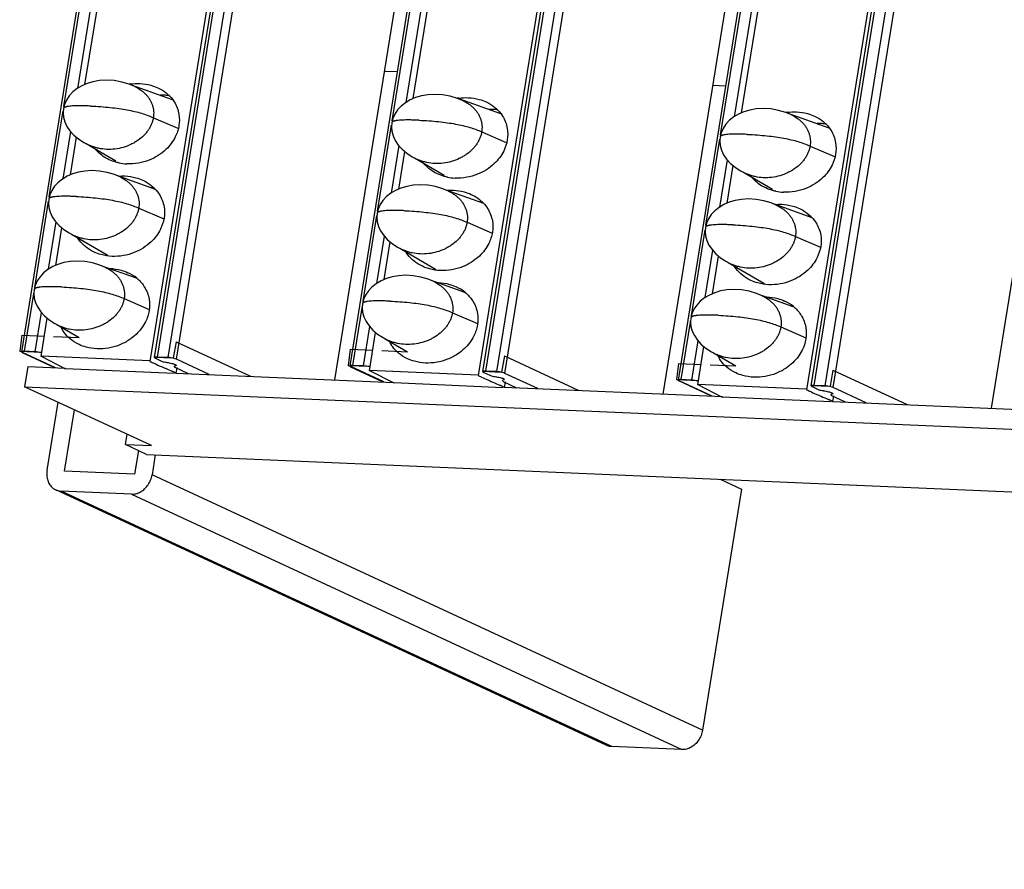
# Model space of a CAD drawing. Units: millimetres. Extents: x 6372 to 9836, y -168 to 2281.
# Drawn here: x 8868 to 8916, y 1057 to 1098 of the extents above; entities that cross this region are included whole.
import ezdxf

# ---------------------------------------------------------------- set-up
doc = ezdxf.new("R2010")
doc.units = ezdxf.units.MM
doc.header["$LTSCALE"] = 30.734
doc.layers.get('0').update_dxf_attribs({"linetype": 'CONTINUOUS'})

msp = doc.modelspace()

# ---------------------------------------------------------------- linework, layer by layer
at = {"color": 7, "linetype": 'Continuous'}
for p, q in [((8961.647, 1659.836), (8868.448, 1082.228)), ((8874.872, 1081.951), (8968.071, 1659.559)), ((8977.495, 1659.152), (8884.296, 1081.544)), ((8890.72, 1081.267), (8983.918, 1658.875)), ((8993.343, 1658.468), (8900.144, 1080.86)), ((8906.568, 1080.582), (8999.766, 1658.19)), ((8883.567, 1080.872), (8976.383, 1656.11)), ((8899.415, 1080.187), (8992.231, 1655.425)), ((8915.263, 1079.503), (9008.079, 1654.741)), ((8921.241, 1370.53), (8874.648, 1081.766)), ((8937.088, 1369.845), (8890.496, 1081.082)), ((8952.936, 1369.161), (8906.344, 1080.398)), ((8871.515, 1095.139), (8872.63, 1102.052)), ((8887.363, 1094.455), (8888.478, 1101.367)), ((8903.211, 1093.771), (8904.326, 1100.683)), ((8885.972, 1095.782), (8886.589, 1095.755)), ((8875.746, 1094.395), (8873.754, 1095.103)), ((8901.82, 1095.097), (8902.437, 1095.07)), ((8891.594, 1093.711), (8889.601, 1094.419)), ((8907.441, 1093.026), (8905.449, 1093.735)), ((8870.81, 1090.771), (8871.103, 1092.587)), ((8871.463, 1092.333), (8871.718, 1092.201)), ((8871.567, 1092.279), (8873, 1091.445)), ((8886.658, 1090.086), (8886.951, 1091.902)), ((8887.311, 1091.649), (8887.566, 1091.517)), ((8887.415, 1091.595), (8888.847, 1090.76)), ((8902.506, 1089.402), (8902.799, 1091.218)), ((8874.915, 1090.072), (8873.049, 1090.735)), ((8903.159, 1090.965), (8903.414, 1090.833)), ((8903.263, 1090.911), (8904.695, 1090.076)), ((8890.763, 1089.387), (8888.897, 1090.051)), ((8906.61, 1088.703), (8904.745, 1089.366)), ((8870.105, 1086.402), (8870.398, 1088.218)), ((8870.758, 1087.965), (8871.013, 1087.833)), ((8870.862, 1087.911), (8872.58, 1086.91)), ((8885.953, 1085.718), (8886.246, 1087.534)), ((8886.606, 1087.281), (8886.861, 1087.148)), ((8886.71, 1087.227), (8888.428, 1086.225)), ((8901.801, 1085.034), (8902.094, 1086.849)), ((8902.454, 1086.596), (8902.709, 1086.464)), ((8902.558, 1086.542), (8904.276, 1085.541)), ((8874.009, 1085.775), (8872.344, 1086.367)), ((8889.856, 1085.09), (8888.192, 1085.682)), ((8905.704, 1084.406), (8904.04, 1084.998)), ((8869.394, 1081.993), (8869.693, 1083.85)), ((8870.053, 1083.597), (8870.308, 1083.464)), ((8870.157, 1083.543), (8871.231, 1082.917)), ((8885.242, 1081.309), (8885.541, 1083.165)), ((8868.471, 1083.036), (8868.364, 1082.255)), ((8868.471, 1083.036), (8869.554, 1082.989)), ((8869.998, 1082.97), (8871.231, 1082.917)), ((8875.909, 1082.715), (8875.779, 1081.935)), ((8875.909, 1082.715), (8879.5, 1081.047)), ((8885.901, 1082.912), (8886.156, 1082.78)), ((8886.005, 1082.858), (8887.079, 1082.232)), ((8868.444, 1082.218), (8868.364, 1082.255)), ((8868.364, 1082.255), (8869.403, 1082.21)), ((8868.448, 1082.228), (8868.491, 1082.192)), ((8868.491, 1082.192), (8870.018, 1081.482)), ((8870.091, 1081.454), (8868.493, 1082.196)), ((8869.098, 1082.23), (8868.591, 1082.252)), ((8884.319, 1082.351), (8884.212, 1081.571)), ((8884.319, 1082.351), (8885.402, 1082.305)), ((8885.846, 1082.285), (8887.079, 1082.232)), ((8901.09, 1080.624), (8901.389, 1082.481)), ((8901.749, 1082.228), (8902.004, 1082.096)), ((8901.853, 1082.174), (8902.927, 1081.548)), ((8869.397, 1082.014), (8870.581, 1081.405)), ((8874.651, 1081.787), (8869.397, 1082.014)), ((8874.872, 1081.951), (8874.915, 1081.914)), ((8874.873, 1081.974), (8875.779, 1081.935)), ((8874.915, 1081.914), (8875.205, 1081.78)), ((8875.522, 1081.952), (8875.015, 1081.974)), ((8877.517, 1081.133), (8875.929, 1081.87)), ((8891.757, 1082.03), (8891.627, 1081.251)), ((8891.757, 1082.03), (8895.348, 1080.363)), ((8900.167, 1081.667), (8900.06, 1080.887)), ((8900.167, 1081.667), (8901.25, 1081.62)), ((8868.76, 1081.511), (8868.603, 1080.54)), ((8868.76, 1081.511), (8870.583, 1081.432)), ((8875.838, 1081.178), (8870.581, 1081.405)), ((8875.851, 1081.479), (8876.503, 1081.177)), ((8875.923, 1081.566), (8875.857, 1081.537)), ((8875.953, 1081.463), (8875.906, 1081.175)), ((8875.907, 1081.202), (8886.43, 1080.748)), ((8884.292, 1081.534), (8884.212, 1081.571)), ((8884.212, 1081.571), (8885.251, 1081.526)), ((8884.296, 1081.544), (8884.339, 1081.507)), ((8884.339, 1081.507), (8885.866, 1080.798)), ((8885.939, 1080.769), (8884.341, 1081.511)), ((8884.946, 1081.545), (8884.439, 1081.567)), ((8885.245, 1081.329), (8886.429, 1080.721)), ((8890.499, 1081.102), (8885.245, 1081.329)), ((8890.72, 1081.267), (8890.763, 1081.23)), ((8890.721, 1081.29), (8891.627, 1081.251)), ((8890.763, 1081.23), (8891.053, 1081.095)), ((8891.37, 1081.268), (8890.863, 1081.29)), ((8893.365, 1080.449), (8891.777, 1081.186)), ((8901.694, 1081.601), (8902.927, 1081.548)), ((8907.604, 1081.346), (8907.475, 1080.566)), ((8907.604, 1081.346), (8911.196, 1079.679)), ((8891.686, 1080.494), (8886.429, 1080.721)), ((8891.699, 1080.795), (8892.351, 1080.492)), ((8891.771, 1080.881), (8891.705, 1080.853)), ((8891.801, 1080.779), (8891.754, 1080.491)), ((8900.14, 1080.85), (8900.06, 1080.887)), ((8900.06, 1080.887), (8901.099, 1080.842)), ((8900.144, 1080.86), (8900.187, 1080.823)), ((8900.187, 1080.823), (8901.714, 1080.114)), ((8901.787, 1080.085), (8900.189, 1080.827)), ((8900.794, 1080.861), (8900.287, 1080.883)), ((8874.734, 1077.694), (8868.603, 1080.54)), ((8868.603, 1080.54), (9368.975, 1058.932)), ((8891.755, 1080.518), (8902.278, 1080.064)), ((8901.093, 1080.645), (8902.277, 1080.036)), ((8906.347, 1080.418), (8901.093, 1080.645)), ((8906.568, 1080.582), (8906.611, 1080.545)), ((8906.569, 1080.605), (8907.475, 1080.566)), ((8906.611, 1080.545), (8906.9, 1080.411)), ((8907.218, 1080.584), (8906.711, 1080.606)), ((8909.213, 1079.764), (8907.625, 1080.502)), ((8869.683, 1076.504), (8870.214, 1079.793)), ((8907.534, 1079.809), (8902.277, 1080.036)), ((8907.547, 1080.111), (8908.199, 1079.808)), ((8907.618, 1080.197), (8907.553, 1080.169)), ((8907.649, 1080.094), (8907.602, 1079.806)), ((8907.603, 1079.834), (8918.126, 1079.379)), ((8870.528, 1076.467), (8871.005, 1079.425)), ((8873.467, 1077.748), (8873.547, 1078.245)), ((8874.488, 1077.274), (8873.467, 1077.748)), ((8873.467, 1077.748), (8874.734, 1077.694)), ((8874.093, 1077.458), (8873.909, 1076.321)), ((8874.488, 1077.274), (9377.396, 1055.556)), ((8874.911, 1077.256), (8874.754, 1076.285)), ((8873.909, 1076.321), (8870.528, 1076.467)), ((8902.17, 1076.079), (8903.203, 1075.599)), ((8896.676, 1063.225), (8870.107, 1075.56)), ((8873.753, 1075.351), (8870.372, 1075.497)), ((8903.203, 1075.599), (8901.324, 1063.949)), ((8900.322, 1063.015), (8896.941, 1063.161))]:
    msp.add_line(p, q, dxfattribs=at)
at = {"color": 9, "linetype": 'Continuous'}
for p, q in [((8875.015, 1081.974), (8968.213, 1659.582)), ((8968.721, 1659.56), (8875.522, 1081.952)), ((8875.929, 1081.87), (8969.127, 1659.478)), ((8890.863, 1081.29), (8984.061, 1658.898)), ((8984.569, 1658.876), (8891.37, 1081.268)), ((8891.777, 1081.186), (8984.975, 1658.794)), ((8906.711, 1080.606), (8999.909, 1658.214)), ((9000.416, 1658.192), (8907.218, 1080.584)), ((8907.625, 1080.502), (9000.823, 1658.11)), ((8870.498, 1094.072), (8871.992, 1103.326)), ((8886.346, 1093.387), (8887.84, 1102.642)), ((8872.342, 1102.334), (8871.15, 1094.947)), ((8888.19, 1101.649), (8886.998, 1094.262)), ((8902.194, 1092.703), (8903.687, 1101.957)), ((8904.038, 1100.965), (8902.846, 1093.578)), ((8869.794, 1089.703), (8870.464, 1093.861)), ((8874.815, 1093.533), (8875.998, 1093.023)), ((8885.642, 1089.019), (8886.312, 1093.177)), ((8870.815, 1092.869), (8870.445, 1090.578)), ((8890.663, 1092.848), (8891.846, 1092.339)), ((8886.663, 1092.184), (8886.293, 1089.894)), ((8901.489, 1088.335), (8902.16, 1092.492)), ((8906.511, 1092.164), (8907.694, 1091.654)), ((8902.511, 1091.5), (8902.141, 1089.209)), ((8869.089, 1085.335), (8869.76, 1089.493)), ((8874.11, 1089.164), (8875.316, 1088.645)), ((8884.937, 1084.651), (8885.608, 1088.808)), ((8870.11, 1088.5), (8869.741, 1086.21)), ((8889.958, 1088.48), (8891.163, 1087.961)), ((8885.958, 1087.816), (8885.588, 1085.525)), ((8900.785, 1083.966), (8901.455, 1088.124)), ((8905.806, 1087.796), (8907.011, 1087.276)), ((8901.806, 1087.132), (8901.436, 1084.841)), ((8868.591, 1082.252), (8869.055, 1085.124)), ((8873.405, 1084.796), (8874.615, 1084.275)), ((8869.405, 1084.132), (8869.098, 1082.23)), ((8884.439, 1081.567), (8884.903, 1084.44)), ((8889.253, 1084.111), (8890.463, 1083.59)), ((8900.287, 1080.883), (8900.751, 1083.755)), ((8885.253, 1083.448), (8884.946, 1081.545)), ((8905.101, 1083.427), (8906.311, 1082.906)), ((8901.101, 1082.763), (8900.794, 1080.861)), ((8901.324, 1063.949), (8874.754, 1076.285)), ((8896.941, 1063.161), (8870.372, 1075.497)), ((8873.753, 1075.351), (8900.322, 1063.015))]:
    msp.add_line(p, q, dxfattribs=at)
at = {"color": 7, "linetype": 'Continuous'}
for points in [[(8873.916, 1095.037), (8873.641, 1095.15), (8873.29, 1095.255), (8872.918, 1095.322), (8872.55, 1095.344), (8872.21, 1095.324), (8871.902, 1095.27), (8871.623, 1095.186), (8871.366, 1095.075), (8871.133, 1094.936), (8870.928, 1094.773), (8870.755, 1094.589), (8870.618, 1094.386), (8870.524, 1094.173), (8870.473, 1093.971)], [(8889.764, 1094.352), (8889.489, 1094.465), (8889.138, 1094.571), (8888.766, 1094.638), (8888.398, 1094.66), (8888.058, 1094.64), (8887.75, 1094.586), (8887.471, 1094.502), (8887.214, 1094.39), (8886.981, 1094.252), (8886.776, 1094.089), (8886.603, 1093.904), (8886.466, 1093.701), (8886.372, 1093.488), (8886.321, 1093.286)], [(8870.473, 1093.971), (8870.458, 1093.776), (8870.477, 1093.558), (8870.539, 1093.335), (8870.642, 1093.114), (8870.789, 1092.898), (8870.976, 1092.693), (8871.202, 1092.504), (8871.463, 1092.333)], [(8905.612, 1093.668), (8905.337, 1093.781), (8904.986, 1093.886), (8904.614, 1093.954), (8904.246, 1093.976), (8903.906, 1093.955), (8903.598, 1093.901), (8903.319, 1093.817), (8903.062, 1093.706), (8902.829, 1093.568), (8902.624, 1093.405), (8902.451, 1093.22), (8902.314, 1093.017), (8902.22, 1092.804), (8902.169, 1092.602)], [(8886.321, 1093.286), (8886.306, 1093.091), (8886.325, 1092.874), (8886.387, 1092.651), (8886.49, 1092.429), (8886.637, 1092.213), (8886.824, 1092.008), (8887.05, 1091.819), (8887.311, 1091.649)], [(8902.169, 1092.602), (8902.153, 1092.407), (8902.173, 1092.189), (8902.234, 1091.967), (8902.338, 1091.745), (8902.484, 1091.529), (8902.672, 1091.324), (8902.898, 1091.135), (8903.159, 1090.965)], [(8873.211, 1090.668), (8872.936, 1090.781), (8872.585, 1090.887), (8872.213, 1090.954), (8871.846, 1090.976), (8871.505, 1090.956), (8871.198, 1090.901), (8870.918, 1090.818), (8870.661, 1090.706), (8870.428, 1090.568), (8870.223, 1090.405), (8870.05, 1090.22), (8869.914, 1090.017), (8869.819, 1089.804), (8869.768, 1089.602)], [(8889.059, 1089.984), (8888.784, 1090.097), (8888.433, 1090.202), (8888.061, 1090.27), (8887.693, 1090.292), (8887.353, 1090.271), (8887.046, 1090.217), (8886.766, 1090.133), (8886.509, 1090.022), (8886.276, 1089.884), (8886.071, 1089.72), (8885.898, 1089.536), (8885.762, 1089.333), (8885.667, 1089.12), (8885.616, 1088.918)], [(8869.768, 1089.602), (8869.753, 1089.407), (8869.773, 1089.189), (8869.834, 1088.967), (8869.938, 1088.745), (8870.084, 1088.529), (8870.271, 1088.324), (8870.498, 1088.135), (8870.758, 1087.965)], [(8904.907, 1089.299), (8904.632, 1089.413), (8904.281, 1089.518), (8903.909, 1089.585), (8903.541, 1089.607), (8903.201, 1089.587), (8902.893, 1089.533), (8902.614, 1089.449), (8902.357, 1089.337), (8902.124, 1089.199), (8901.919, 1089.036), (8901.746, 1088.851), (8901.609, 1088.649), (8901.515, 1088.436), (8901.464, 1088.233)], [(8885.616, 1088.918), (8885.601, 1088.723), (8885.621, 1088.505), (8885.682, 1088.282), (8885.785, 1088.061), (8885.932, 1087.845), (8886.119, 1087.64), (8886.346, 1087.451), (8886.606, 1087.281)], [(8901.464, 1088.233), (8901.449, 1088.038), (8901.468, 1087.821), (8901.53, 1087.598), (8901.633, 1087.376), (8901.78, 1087.16), (8901.967, 1086.956), (8902.193, 1086.766), (8902.454, 1086.596)], [(8872.506, 1086.3), (8872.231, 1086.413), (8871.88, 1086.518), (8871.508, 1086.585), (8871.141, 1086.607), (8870.8, 1086.587), (8870.493, 1086.533), (8870.213, 1086.449), (8869.956, 1086.338), (8869.723, 1086.199), (8869.518, 1086.036), (8869.345, 1085.852), (8869.209, 1085.649), (8869.114, 1085.436), (8869.063, 1085.234)], [(8888.354, 1085.615), (8888.079, 1085.728), (8887.728, 1085.834), (8887.356, 1085.901), (8886.989, 1085.923), (8886.648, 1085.903), (8886.341, 1085.849), (8886.061, 1085.765), (8885.804, 1085.653), (8885.571, 1085.515), (8885.366, 1085.352), (8885.193, 1085.167), (8885.057, 1084.964), (8884.962, 1084.751), (8884.911, 1084.549)], [(8869.063, 1085.234), (8869.048, 1085.039), (8869.068, 1084.821), (8869.129, 1084.598), (8869.233, 1084.377), (8869.379, 1084.161), (8869.566, 1083.956), (8869.793, 1083.767), (8870.053, 1083.597)], [(8904.202, 1084.931), (8903.927, 1085.044), (8903.576, 1085.15), (8903.204, 1085.217), (8902.837, 1085.239), (8902.496, 1085.219), (8902.189, 1085.164), (8901.909, 1085.08), (8901.652, 1084.969), (8901.419, 1084.831), (8901.214, 1084.668), (8901.041, 1084.483), (8900.905, 1084.28), (8900.81, 1084.067), (8900.759, 1083.865)], [(8884.911, 1084.549), (8884.896, 1084.354), (8884.916, 1084.137), (8884.977, 1083.914), (8885.081, 1083.692), (8885.227, 1083.476), (8885.414, 1083.272), (8885.641, 1083.082), (8885.901, 1082.912)], [(8900.759, 1083.865), (8900.744, 1083.67), (8900.764, 1083.452), (8900.825, 1083.23), (8900.929, 1083.008), (8901.075, 1082.792), (8901.262, 1082.587), (8901.489, 1082.398), (8901.749, 1082.228)]]:
    msp.add_lwpolyline(points, dxfattribs=at)
for centre, radius, start, end in [((8874.088, 1092.46), 2.727, 97.7871, 99.3073), ((8889.936, 1091.776), 2.727, 97.7871, 99.3073), ((8905.784, 1091.091), 2.727, 97.7871, 99.3073), ((8873.645, 1093.667), 2.369, 258.1355, 267.4823), ((8889.493, 1092.983), 2.369, 258.1355, 267.4823), ((8874.57, 1087.795), 2.355, 82.7566, 86.4833), ((8905.341, 1092.298), 2.369, 258.1355, 267.4823), ((8890.418, 1087.111), 2.355, 82.7566, 86.4833), ((8906.266, 1086.427), 2.355, 82.7566, 86.4833), ((8872.554, 1088.597), 1.642, 211.5471, 212.3004), ((8873.901, 1088.123), 1.796, 222.571, 223.53), ((8888.402, 1087.913), 1.642, 211.5471, 212.3004), ((8872.788, 1084.301), 1.921, 50.3742, 65.3354), ((8889.749, 1087.439), 1.796, 222.571, 223.53), ((8904.25, 1087.229), 1.642, 211.5471, 212.3004), ((8905.597, 1086.755), 1.796, 222.571, 223.53), ((8888.636, 1083.617), 1.921, 50.3742, 65.3354), ((8904.484, 1082.932), 1.921, 50.3742, 65.3354), ((8871.829, 1084.129), 1.636, 205.6343, 212.3045), ((8887.677, 1083.445), 1.636, 205.6343, 212.3045), ((8878.557, 1089.794), 8.929, 244.0373, 244.859), ((8879.202, 1091.163), 10.442, 244.8476, 245.1444), ((8903.525, 1082.76), 1.636, 205.6343, 212.3045), ((8870.979, 1070.986), 11.338, 65.0826, 65.3563), ((8871.352, 1071.79), 10.452, 64.9181, 65.0808), ((8871.961, 1073.085), 9.02, 64.0402, 64.9342), ((8894.405, 1089.11), 8.929, 244.0373, 244.859), ((8895.05, 1090.479), 10.442, 244.8476, 245.1444), ((8886.827, 1070.302), 11.338, 65.0826, 65.3563), ((8887.2, 1071.106), 10.452, 64.9181, 65.0808), ((8887.809, 1072.401), 9.02, 64.0402, 64.9342), ((8910.253, 1088.426), 8.929, 244.0373, 244.859), ((8910.898, 1089.795), 10.442, 244.8476, 245.1444), ((8902.675, 1069.617), 11.338, 65.0826, 65.3563), ((8903.048, 1070.421), 10.452, 64.9181, 65.0808), ((8903.657, 1071.717), 9.02, 64.0402, 64.9342)]:
    msp.add_arc(centre, radius, start, end, dxfattribs=at)
at = {"color": 9, "linetype": 'Continuous'}
for centre in [(8870.525, 1093.962), (8886.373, 1093.278), (8902.221, 1092.593), (8869.82, 1089.594), (8885.668, 1088.909), (8901.516, 1088.225), (8869.115, 1085.225), (8884.963, 1084.541), (8900.811, 1083.856)]:
    msp.add_arc(centre, 0.0526, 163.4726, 170.713, dxfattribs=at)
at = {"color": 7, "linetype": 'Continuous'}
for points, start_tangent, end_tangent in [([(8873.719, 1095.162), (8874.167, 1095.183), (8874.697, 1095.099), (8875.031, 1094.978)], (0.990785, 0.135443), (0.908271, -0.418383)), ([(8873.916, 1095.037), (8874.164, 1094.898), (8874.306, 1094.793), (8874.433, 1094.676), (8874.544, 1094.551), (8874.637, 1094.417), (8874.712, 1094.277), (8874.769, 1094.132), (8874.808, 1093.984), (8874.828, 1093.834), (8874.83, 1093.684), (8874.815, 1093.533)], (0.906888, -0.421371), (-0.159292, -0.987231)), ([(8875.031, 1094.978), (8875.165, 1094.91), (8875.8, 1094.331), (8875.821, 1094.298)], (0.908271, -0.418383), (0.534358, -0.845258)), ([(8875.587, 1094.597), (8875.394, 1094.614), (8875.16, 1094.613)], (-0.992029, 0.12601), (-0.998595, -0.052988)), ([(8889.567, 1094.477), (8890.015, 1094.499), (8890.545, 1094.415), (8890.879, 1094.293)], (0.990785, 0.135443), (0.908271, -0.418383)), ([(8875.821, 1094.298), (8875.967, 1094.008), (8876.051, 1093.694), (8876.052, 1093.147)], (0.534358, -0.845258), (-0.159292, -0.987231)), ([(8889.764, 1094.352), (8890.012, 1094.213), (8890.154, 1094.108), (8890.281, 1093.992), (8890.392, 1093.866), (8890.485, 1093.732), (8890.56, 1093.592), (8890.617, 1093.447), (8890.656, 1093.3), (8890.676, 1093.15), (8890.678, 1092.999), (8890.663, 1092.848)], (0.906888, -0.421371), (-0.159292, -0.987231)), ([(8890.879, 1094.293), (8891.013, 1094.226), (8891.648, 1093.646), (8891.669, 1093.613)], (0.908271, -0.418383), (0.534358, -0.845258)), ([(8874.815, 1093.533), (8874.782, 1093.383), (8874.731, 1093.234), (8874.663, 1093.088), (8874.578, 1092.946), (8874.475, 1092.808), (8874.356, 1092.676), (8874.072, 1092.438), (8873.91, 1092.334), (8873.736, 1092.242), (8873.36, 1092.1), (8872.961, 1092.019), (8872.556, 1092.004), (8872.161, 1092.054), (8871.973, 1092.103), (8871.794, 1092.168), (8871.718, 1092.201)], (-0.159292, -0.987231), (-0.907005, 0.42112)), ([(8891.435, 1093.913), (8891.242, 1093.93), (8891.008, 1093.928)], (-0.992029, 0.12601), (-0.998595, -0.052988)), ([(8891.669, 1093.613), (8891.815, 1093.323), (8891.899, 1093.01), (8891.9, 1092.462)], (0.534358, -0.845258), (-0.159292, -0.987231)), ([(8905.415, 1093.793), (8905.863, 1093.814), (8906.393, 1093.73), (8906.727, 1093.609)], (0.990785, 0.135443), (0.908271, -0.418383)), ([(8905.612, 1093.668), (8905.86, 1093.529), (8906.002, 1093.424), (8906.129, 1093.308), (8906.24, 1093.182), (8906.333, 1093.048), (8906.408, 1092.908), (8906.465, 1092.763), (8906.504, 1092.615), (8906.524, 1092.466), (8906.526, 1092.315), (8906.511, 1092.164)], (0.906888, -0.421371), (-0.159292, -0.987231)), ([(8906.727, 1093.609), (8906.86, 1093.541), (8907.496, 1092.962), (8907.517, 1092.929)], (0.908271, -0.418383), (0.534358, -0.845258)), ([(8876.052, 1093.147), (8875.876, 1092.607), (8875.424, 1092.001), (8874.612, 1091.484), (8874.091, 1091.338), (8873.541, 1091.3)], (-0.159292, -0.987231), (-0.999055, 0.043458)), ([(8907.283, 1093.229), (8907.089, 1093.245), (8906.856, 1093.244)], (-0.992029, 0.12601), (-0.998595, -0.052988)), ([(8890.663, 1092.848), (8890.63, 1092.698), (8890.579, 1092.55), (8890.511, 1092.404), (8890.426, 1092.262), (8890.323, 1092.124), (8890.204, 1091.992), (8889.92, 1091.753), (8889.758, 1091.65), (8889.584, 1091.558), (8889.208, 1091.416), (8888.809, 1091.335), (8888.404, 1091.319), (8888.009, 1091.37), (8887.821, 1091.419), (8887.642, 1091.484), (8887.566, 1091.517)], (-0.159292, -0.987231), (-0.907005, 0.42112)), ([(8907.517, 1092.929), (8907.663, 1092.639), (8907.747, 1092.325), (8907.747, 1091.778)], (0.534358, -0.845258), (-0.159292, -0.987231)), ([(8891.9, 1092.462), (8891.724, 1091.923), (8891.272, 1091.316), (8890.46, 1090.8), (8889.938, 1090.653), (8889.389, 1090.616)], (-0.159292, -0.987231), (-0.999055, 0.043458)), ([(8906.511, 1092.164), (8906.478, 1092.014), (8906.427, 1091.865), (8906.359, 1091.72), (8906.274, 1091.577), (8906.171, 1091.439), (8906.052, 1091.308), (8905.768, 1091.069), (8905.606, 1090.965), (8905.431, 1090.874), (8905.056, 1090.732), (8904.657, 1090.651), (8904.252, 1090.635), (8903.857, 1090.685), (8903.669, 1090.735), (8903.49, 1090.799), (8903.414, 1090.833)], (-0.159292, -0.987231), (-0.907005, 0.42112)), ([(8872.677, 1091.505), (8872.544, 1091.573), (8872.013, 1092.012)], (-0.908271, 0.418383), (-0.637702, 0.770283)), ([(8907.747, 1091.778), (8907.572, 1091.238), (8907.12, 1090.632), (8906.308, 1090.115), (8905.786, 1089.969), (8905.237, 1089.931)], (-0.159292, -0.987231), (-0.999055, 0.043458)), ([(8873.158, 1091.348), (8873.011, 1091.384), (8872.677, 1091.505)], (-0.97871, 0.205246), (-0.908271, 0.418383)), ([(8888.525, 1090.821), (8888.391, 1090.889), (8887.861, 1091.327)], (-0.908271, 0.418383), (-0.637702, 0.770283)), ([(8873.126, 1090.71), (8873.447, 1090.718), (8873.977, 1090.634), (8874.311, 1090.512)], (0.996184, 0.08728), (0.908271, -0.418383)), ([(8873.211, 1090.668), (8873.459, 1090.529), (8873.602, 1090.424), (8873.729, 1090.308), (8873.839, 1090.182), (8873.932, 1090.048), (8874.007, 1089.908), (8874.064, 1089.763), (8874.103, 1089.616), (8874.123, 1089.466), (8874.125, 1089.315), (8874.11, 1089.164)], (0.906888, -0.421371), (-0.159292, -0.987231)), ([(8889.006, 1090.664), (8888.859, 1090.7), (8888.525, 1090.821)], (-0.97871, 0.205246), (-0.908271, 0.418383)), ([(8874.311, 1090.512), (8874.444, 1090.445), (8875.08, 1089.865), (8875.101, 1089.832)], (0.908271, -0.418383), (0.534358, -0.845258)), ([(8904.373, 1090.137), (8904.239, 1090.204), (8903.709, 1090.643)], (-0.908271, 0.418383), (-0.637702, 0.770283)), ([(8875.101, 1089.832), (8875.246, 1089.542), (8875.331, 1089.229), (8875.331, 1088.681)], (0.534358, -0.845258), (-0.159292, -0.987231)), ([(8888.974, 1090.026), (8889.295, 1090.033), (8889.825, 1089.949), (8890.159, 1089.828)], (0.996184, 0.08728), (0.908271, -0.418383)), ([(8889.059, 1089.984), (8889.307, 1089.845), (8889.45, 1089.74), (8889.577, 1089.624), (8889.687, 1089.498), (8889.78, 1089.364), (8889.855, 1089.224), (8889.912, 1089.079), (8889.951, 1088.931), (8889.971, 1088.782), (8889.973, 1088.631), (8889.958, 1088.48)], (0.906888, -0.421371), (-0.159292, -0.987231)), ([(8890.159, 1089.828), (8890.292, 1089.76), (8890.927, 1089.181), (8890.949, 1089.148)], (0.908271, -0.418383), (0.534358, -0.845258)), ([(8904.854, 1089.98), (8904.707, 1090.016), (8904.373, 1090.137)], (-0.97871, 0.205246), (-0.908271, 0.418383)), ([(8904.822, 1089.342), (8905.143, 1089.349), (8905.673, 1089.265), (8906.006, 1089.144)], (0.996184, 0.08728), (0.908271, -0.418383)), ([(8904.907, 1089.299), (8905.155, 1089.161), (8905.297, 1089.055), (8905.424, 1088.939), (8905.535, 1088.813), (8905.628, 1088.679), (8905.703, 1088.539), (8905.76, 1088.395), (8905.799, 1088.247), (8905.819, 1088.097), (8905.821, 1087.946), (8905.806, 1087.796)], (0.906888, -0.421371), (-0.159292, -0.987231)), ([(8874.11, 1089.164), (8874.077, 1089.014), (8874.026, 1088.866), (8873.958, 1088.72), (8873.873, 1088.577), (8873.77, 1088.44), (8873.651, 1088.308), (8873.367, 1088.069), (8873.205, 1087.965), (8873.031, 1087.874), (8872.655, 1087.732), (8872.256, 1087.651), (8871.851, 1087.635), (8871.456, 1087.686), (8871.268, 1087.735), (8871.089, 1087.799), (8871.013, 1087.833)], (-0.159292, -0.987231), (-0.907005, 0.42112)), ([(8890.949, 1089.148), (8891.094, 1088.858), (8891.179, 1088.544), (8891.179, 1087.997)], (0.534358, -0.845258), (-0.159292, -0.987231)), ([(8906.006, 1089.144), (8906.14, 1089.076), (8906.775, 1088.496), (8906.797, 1088.463)], (0.908271, -0.418383), (0.534358, -0.845258)), ([(8875.331, 1088.681), (8875.156, 1088.141), (8874.704, 1087.535), (8873.891, 1087.018), (8873.37, 1086.872), (8872.821, 1086.835)], (-0.159292, -0.987231), (-0.999055, 0.043458)), ([(8889.958, 1088.48), (8889.925, 1088.33), (8889.874, 1088.181), (8889.806, 1088.035), (8889.721, 1087.893), (8889.618, 1087.755), (8889.499, 1087.623), (8889.215, 1087.385), (8889.053, 1087.281), (8888.879, 1087.19), (8888.503, 1087.047), (8888.104, 1086.967), (8887.699, 1086.951), (8887.304, 1087.001), (8887.116, 1087.05), (8886.937, 1087.115), (8886.861, 1087.148)], (-0.159292, -0.987231), (-0.907005, 0.42112)), ([(8906.797, 1088.463), (8906.942, 1088.173), (8907.027, 1087.86), (8907.027, 1087.312)], (0.534358, -0.845258), (-0.159292, -0.987231)), ([(8891.179, 1087.997), (8891.003, 1087.457), (8890.552, 1086.851), (8889.739, 1086.334), (8889.218, 1086.188), (8888.669, 1086.15)], (-0.159292, -0.987231), (-0.999055, 0.043458)), ([(8871.956, 1087.04), (8871.823, 1087.108), (8871.188, 1087.687), (8871.166, 1087.72)], (-0.908271, 0.418383), (-0.534358, 0.845258)), ([(8905.806, 1087.796), (8905.773, 1087.645), (8905.722, 1087.497), (8905.654, 1087.351), (8905.569, 1087.209), (8905.466, 1087.071), (8905.347, 1086.939), (8905.063, 1086.7), (8904.901, 1086.597), (8904.727, 1086.505), (8904.351, 1086.363), (8903.952, 1086.282), (8903.547, 1086.266), (8903.152, 1086.317), (8902.964, 1086.366), (8902.785, 1086.431), (8902.709, 1086.464)], (-0.159292, -0.987231), (-0.907005, 0.42112)), ([(8872.821, 1086.835), (8872.29, 1086.919), (8871.956, 1087.04)], (-0.999055, 0.043458), (-0.908271, 0.418383)), ([(8887.804, 1086.356), (8887.671, 1086.423), (8887.035, 1087.003), (8887.014, 1087.036)], (-0.908271, 0.418383), (-0.534358, 0.845258)), ([(8907.027, 1087.312), (8906.851, 1086.773), (8906.399, 1086.167), (8905.587, 1085.65), (8905.066, 1085.503), (8904.516, 1085.466)], (-0.159292, -0.987231), (-0.999055, 0.043458)), ([(8872.506, 1086.3), (8872.754, 1086.161), (8872.897, 1086.056), (8873.024, 1085.939), (8873.134, 1085.814), (8873.227, 1085.68), (8873.302, 1085.54), (8873.359, 1085.395), (8873.398, 1085.247), (8873.418, 1085.097), (8873.421, 1084.947), (8873.405, 1084.796)], (0.906888, -0.421371), (-0.159292, -0.987231)), ([(8872.672, 1086.254), (8872.726, 1086.252), (8873.256, 1086.168), (8873.59, 1086.047)], (0.999786, -0.020695), (0.908271, -0.418383)), ([(8888.669, 1086.15), (8888.138, 1086.234), (8887.804, 1086.356)], (-0.999055, 0.043458), (-0.908271, 0.418383)), ([(8903.652, 1085.671), (8903.519, 1085.739), (8902.883, 1086.318), (8902.862, 1086.351)], (-0.908271, 0.418383), (-0.534358, 0.845258)), ([(8874.014, 1085.781), (8874.359, 1085.4), (8874.38, 1085.367)], (0.769739, -0.638359), (0.534358, -0.845258)), ([(8888.354, 1085.615), (8888.602, 1085.477), (8888.745, 1085.371), (8888.872, 1085.255), (8888.982, 1085.129), (8889.075, 1084.995), (8889.15, 1084.855), (8889.207, 1084.711), (8889.246, 1084.563), (8889.266, 1084.413), (8889.268, 1084.262), (8889.253, 1084.111)], (0.906888, -0.421371), (-0.159292, -0.987231)), ([(8888.52, 1085.569), (8888.574, 1085.568), (8889.104, 1085.484), (8889.438, 1085.362)], (0.999786, -0.020695), (0.908271, -0.418383)), ([(8904.516, 1085.466), (8903.986, 1085.55), (8903.652, 1085.671)], (-0.999055, 0.043458), (-0.908271, 0.418383)), ([(8874.38, 1085.367), (8874.526, 1085.077), (8874.61, 1084.763), (8874.611, 1084.216)], (0.534358, -0.845258), (-0.159292, -0.987231)), ([(8889.862, 1085.096), (8890.207, 1084.715), (8890.228, 1084.682)], (0.769739, -0.638359), (0.534358, -0.845258)), ([(8873.405, 1084.796), (8873.372, 1084.646), (8873.321, 1084.497), (8873.253, 1084.351), (8873.168, 1084.209), (8873.065, 1084.071), (8872.946, 1083.939), (8872.663, 1083.701), (8872.5, 1083.597), (8872.326, 1083.505), (8871.95, 1083.363), (8871.552, 1083.283), (8871.146, 1083.267), (8870.751, 1083.317), (8870.563, 1083.366), (8870.384, 1083.431), (8870.308, 1083.464)], (-0.159292, -0.987231), (-0.907005, 0.42112)), ([(8890.228, 1084.682), (8890.374, 1084.392), (8890.458, 1084.079), (8890.459, 1083.531)], (0.534358, -0.845258), (-0.159292, -0.987231)), ([(8904.202, 1084.931), (8904.45, 1084.792), (8904.593, 1084.687), (8904.72, 1084.571), (8904.83, 1084.445), (8904.923, 1084.311), (8904.998, 1084.171), (8905.055, 1084.026), (8905.094, 1083.878), (8905.114, 1083.729), (8905.116, 1083.578), (8905.101, 1083.427)], (0.906888, -0.421371), (-0.159292, -0.987231)), ([(8904.368, 1084.885), (8904.422, 1084.883), (8904.952, 1084.799), (8905.286, 1084.678)], (0.999786, -0.020695), (0.908271, -0.418383)), ([(8874.611, 1084.216), (8874.435, 1083.676), (8873.983, 1083.07), (8873.656, 1082.807)], (-0.159292, -0.987231), (-0.830469, -0.557065)), ([(8889.253, 1084.111), (8889.22, 1083.961), (8889.169, 1083.813), (8889.101, 1083.667), (8889.016, 1083.525), (8888.913, 1083.387), (8888.794, 1083.255), (8888.51, 1083.016), (8888.348, 1082.913), (8888.174, 1082.821), (8887.798, 1082.679), (8887.399, 1082.598), (8886.994, 1082.582), (8886.599, 1082.633), (8886.411, 1082.682), (8886.232, 1082.747), (8886.156, 1082.78)], (-0.159292, -0.987231), (-0.907005, 0.42112)), ([(8905.709, 1084.412), (8906.055, 1084.031), (8906.076, 1083.998)], (0.769739, -0.638359), (0.534358, -0.845258)), ([(8906.076, 1083.998), (8906.222, 1083.708), (8906.306, 1083.394), (8906.306, 1082.847)], (0.534358, -0.845258), (-0.159292, -0.987231)), ([(8870.707, 1082.935), (8870.467, 1083.222), (8870.446, 1083.255)], (-0.718906, 0.695108), (-0.534358, 0.845258)), ([(8890.459, 1083.531), (8890.283, 1082.991), (8889.831, 1082.385), (8889.504, 1082.123)], (-0.159292, -0.987231), (-0.830469, -0.557065)), ([(8905.101, 1083.427), (8905.068, 1083.277), (8905.017, 1083.128), (8904.949, 1082.983), (8904.864, 1082.84), (8904.761, 1082.702), (8904.642, 1082.571), (8904.358, 1082.332), (8904.196, 1082.228), (8904.022, 1082.137), (8903.646, 1081.995), (8903.247, 1081.914), (8902.842, 1081.898), (8902.447, 1081.948), (8902.259, 1081.998), (8902.08, 1082.062), (8902.004, 1082.096)], (-0.159292, -0.987231), (-0.907005, 0.42112)), ([(8871.236, 1082.574), (8871.102, 1082.642), (8870.707, 1082.935)], (-0.908271, 0.418383), (-0.718906, 0.695108)), ([(8873.656, 1082.807), (8873.171, 1082.553), (8872.649, 1082.407), (8872.1, 1082.369)], (-0.830469, -0.557065), (-0.999055, 0.043458)), ([(8906.306, 1082.847), (8906.131, 1082.307), (8905.679, 1081.701), (8905.351, 1081.439)], (-0.159292, -0.987231), (-0.830469, -0.557065)), ([(8868.591, 1082.252), (8868.487, 1082.248), (8868.449, 1082.228)], (-0.999069, 0.043144), (-0.278766, -0.960359)), ([(8869.255, 1082.213), (8869.098, 1082.23)], (-0.987528, 0.157442), (-0.999069, 0.043144)), ([(8869.424, 1082.177), (8869.398, 1082.184), (8869.255, 1082.213)], (-0.962333, 0.271872), (-0.987528, 0.157442)), ([(8872.1, 1082.369), (8871.57, 1082.453), (8871.236, 1082.574)], (-0.999055, 0.043458), (-0.908271, 0.418383)), ([(8886.555, 1082.251), (8886.315, 1082.537), (8886.294, 1082.57)], (-0.718906, 0.695108), (-0.534358, 0.845258)), ([(8887.084, 1081.89), (8886.95, 1081.958), (8886.555, 1082.251)], (-0.908271, 0.418383), (-0.718906, 0.695108)), ([(8889.504, 1082.123), (8889.019, 1081.868), (8888.497, 1081.722), (8887.948, 1081.685)], (-0.830469, -0.557065), (-0.999055, 0.043458)), ([(8874.812, 1081.688), (8875.104, 1081.557)], (0.907352, -0.420372), (0.915561, -0.402179)), ([(8875.015, 1081.974), (8874.911, 1081.971), (8874.872, 1081.951)], (-0.999069, 0.043144), (-0.278766, -0.960359)), ([(8875.205, 1081.78), (8875.286, 1081.75), (8875.395, 1081.724)], (0.907011, -0.421106), (0.983253, -0.182246)), ([(8875.395, 1081.724), (8875.464, 1081.714)], (0.983253, -0.182246), (0.990743, -0.135754)), ([(8875.464, 1081.714), (8875.708, 1081.667), (8875.866, 1081.615)], (0.990743, -0.135754), (0.896761, -0.442516)), ([(8875.929, 1081.87), (8875.822, 1081.906), (8875.679, 1081.936), (8875.522, 1081.952)], (-0.907011, 0.421106), (-0.999069, 0.043144)), ([(8887.948, 1081.685), (8887.418, 1081.769), (8887.084, 1081.89)], (-0.999055, 0.043458), (-0.908271, 0.418383)), ([(8902.403, 1081.566), (8902.163, 1081.853), (8902.141, 1081.886)], (-0.718906, 0.695108), (-0.534358, 0.845258)), ([(8875.104, 1081.557), (8875.279, 1081.481), (8875.345, 1081.452)], (0.915561, -0.402179), (0.916668, -0.399649)), ([(8875.345, 1081.452), (8875.706, 1081.291)], (0.916668, -0.399649), (0.9089, -0.417014)), ([(8875.857, 1081.537), (8875.815, 1081.525), (8875.814, 1081.518)], (-0.992142, -0.125114), (0.217223, -0.976122)), ([(8875.814, 1081.518), (8875.851, 1081.479)], (0.217223, -0.976122), (0.907011, -0.421106)), ([(8875.866, 1081.615), (8875.904, 1081.593)], (0.896761, -0.442516), (0.816943, -0.576719)), ([(8875.904, 1081.593), (8875.923, 1081.567), (8875.922, 1081.566)], (0.816943, -0.576719), (-0.35866, -0.933468)), ([(8884.439, 1081.567), (8884.335, 1081.564), (8884.296, 1081.544)], (-0.999069, 0.043144), (-0.278766, -0.960359)), ([(8885.103, 1081.529), (8884.946, 1081.545)], (-0.987528, 0.157442), (-0.999069, 0.043144)), ([(8885.272, 1081.493), (8885.246, 1081.499), (8885.103, 1081.529)], (-0.962333, 0.271872), (-0.987528, 0.157442)), ([(8890.863, 1081.29), (8890.759, 1081.286), (8890.72, 1081.267)], (-0.999069, 0.043144), (-0.278766, -0.960359)), ([(8891.777, 1081.186), (8891.67, 1081.222), (8891.527, 1081.252), (8891.37, 1081.268)], (-0.907011, 0.421106), (-0.999069, 0.043144)), ([(8902.932, 1081.206), (8902.798, 1081.273), (8902.403, 1081.566)], (-0.908271, 0.418383), (-0.718906, 0.695108)), ([(8903.796, 1081), (8903.266, 1081.084), (8902.932, 1081.206)], (-0.999055, 0.043458), (-0.908271, 0.418383)), ([(8905.351, 1081.439), (8904.867, 1081.184), (8904.345, 1081.038), (8903.796, 1081)], (-0.830469, -0.557065), (-0.999055, 0.043458)), ([(8890.66, 1081.004), (8890.952, 1080.873)], (0.907352, -0.420372), (0.915561, -0.402179)), ([(8890.952, 1080.873), (8891.127, 1080.796), (8891.193, 1080.767)], (0.915561, -0.402179), (0.916668, -0.399649)), ([(8891.053, 1081.095), (8891.134, 1081.066), (8891.243, 1081.04)], (0.907011, -0.421106), (0.983253, -0.182246)), ([(8891.193, 1080.767), (8891.554, 1080.607)], (0.916668, -0.399649), (0.9089, -0.417014)), ([(8891.243, 1081.04), (8891.312, 1081.029)], (0.983253, -0.182246), (0.990743, -0.135754)), ([(8891.312, 1081.029), (8891.555, 1080.983), (8891.714, 1080.93)], (0.990743, -0.135754), (0.896761, -0.442516)), ([(8891.705, 1080.853), (8891.663, 1080.841), (8891.662, 1080.833)], (-0.992142, -0.125114), (0.217223, -0.976122)), ([(8891.662, 1080.833), (8891.699, 1080.795)], (0.217223, -0.976122), (0.907011, -0.421106)), ([(8891.714, 1080.93), (8891.752, 1080.909)], (0.896761, -0.442516), (0.816943, -0.576719)), ([(8891.752, 1080.909), (8891.771, 1080.883), (8891.77, 1080.882)], (0.816943, -0.576719), (-0.35866, -0.933468)), ([(8900.287, 1080.883), (8900.183, 1080.879), (8900.144, 1080.86)], (-0.999069, 0.043144), (-0.278766, -0.960359)), ([(8900.951, 1080.845), (8900.794, 1080.861)], (-0.987528, 0.157442), (-0.999069, 0.043144)), ([(8901.119, 1080.808), (8901.094, 1080.815), (8900.951, 1080.845)], (-0.962333, 0.271872), (-0.987528, 0.157442)), ([(8906.508, 1080.319), (8906.8, 1080.188)], (0.907352, -0.420372), (0.915561, -0.402179)), ([(8906.711, 1080.606), (8906.607, 1080.602), (8906.568, 1080.582)], (-0.999069, 0.043144), (-0.278766, -0.960359)), ([(8906.9, 1080.411), (8906.982, 1080.382), (8907.091, 1080.356)], (0.907011, -0.421106), (0.983253, -0.182246)), ([(8907.091, 1080.356), (8907.16, 1080.345)], (0.983253, -0.182246), (0.990743, -0.135754)), ([(8907.16, 1080.345), (8907.403, 1080.298), (8907.562, 1080.246)], (0.990743, -0.135754), (0.896761, -0.442516)), ([(8907.625, 1080.502), (8907.518, 1080.538), (8907.374, 1080.567), (8907.218, 1080.584)], (-0.907011, 0.421106), (-0.999069, 0.043144)), ([(8907.562, 1080.246), (8907.6, 1080.224)], (0.896761, -0.442516), (0.816943, -0.576719)), ([(8907.6, 1080.224), (8907.619, 1080.198), (8907.618, 1080.197)], (0.816943, -0.576719), (-0.35866, -0.933468)), ([(8906.8, 1080.188), (8906.975, 1080.112), (8907.041, 1080.083)], (0.915561, -0.402179), (0.916668, -0.399649)), ([(8907.041, 1080.083), (8907.402, 1079.923)], (0.916668, -0.399649), (0.9089, -0.417014)), ([(8907.553, 1080.169), (8907.511, 1080.157), (8907.51, 1080.149)], (-0.992142, -0.125114), (0.217223, -0.976122)), ([(8907.51, 1080.149), (8907.547, 1080.111)], (0.217223, -0.976122), (0.907011, -0.421106)), ([(8869.683, 1076.504), (8869.671, 1076.251), (8869.718, 1076.013), (8869.82, 1075.807), (8869.97, 1075.645), (8870.107, 1075.56)], (-0.159292, -0.987231), (0.906924, -0.421295)), ([(8873.753, 1075.351), (8873.977, 1075.374), (8874.197, 1075.463), (8874.396, 1075.609), (8874.562, 1075.804), (8874.685, 1076.034), (8874.754, 1076.285)], (0.999069, -0.043144), (0.159292, 0.987231)), ([(8870.107, 1075.56), (8870.158, 1075.539), (8870.372, 1075.497)], (0.906924, -0.421295), (0.999069, -0.043144)), ([(8901.324, 1063.949), (8901.254, 1063.699), (8901.132, 1063.469), (8900.965, 1063.274), (8900.766, 1063.127), (8900.546, 1063.039), (8900.322, 1063.015)], (-0.159292, -0.987231), (-0.999069, 0.043144)), ([(8896.941, 1063.161), (8896.727, 1063.204), (8896.676, 1063.225)], (-0.999069, 0.043144), (-0.906924, 0.421294))]:
    msp.add_spline(points, degree=3, dxfattribs=dict(at, start_tangent=start_tangent, end_tangent=end_tangent))
at = {"color": 9, "linetype": 'Continuous'}
for points, start_tangent, end_tangent in [([(8871.795, 1094.093), (8871.557, 1094.102), (8871.342, 1094.106), (8871.151, 1094.106), (8870.984, 1094.102), (8870.841, 1094.093), (8870.721, 1094.079), (8870.669, 1094.071), (8870.624, 1094.062), (8870.585, 1094.051), (8870.551, 1094.04), (8870.524, 1094.027), (8870.502, 1094.013), (8870.486, 1093.998), (8870.477, 1093.982), (8870.475, 1093.977)], (-0.999067, 0.043179), (-0.284292, -0.958738)), ([(8871.795, 1094.093), (8872.279, 1094.066), (8872.733, 1094.026), (8873.156, 1093.974), (8873.549, 1093.91), (8873.911, 1093.834), (8874.243, 1093.746), (8874.544, 1093.645), (8874.815, 1093.533)], (0.99907, -0.043109), (0.907011, -0.421106)), ([(8887.642, 1093.409), (8887.404, 1093.418), (8887.19, 1093.422), (8886.999, 1093.422), (8886.832, 1093.417), (8886.689, 1093.408), (8886.569, 1093.395), (8886.517, 1093.387), (8886.472, 1093.377), (8886.433, 1093.367), (8886.399, 1093.355), (8886.372, 1093.343), (8886.35, 1093.329), (8886.334, 1093.314), (8886.324, 1093.298), (8886.323, 1093.293)], (-0.999067, 0.043179), (-0.284292, -0.958738)), ([(8887.642, 1093.409), (8888.127, 1093.381), (8888.581, 1093.342), (8889.004, 1093.29), (8889.397, 1093.226), (8889.759, 1093.15), (8890.091, 1093.061), (8890.392, 1092.961), (8890.663, 1092.848)], (0.99907, -0.043109), (0.907011, -0.421106)), ([(8903.49, 1092.725), (8903.252, 1092.733), (8903.038, 1092.737), (8902.847, 1092.737), (8902.68, 1092.733), (8902.536, 1092.724), (8902.416, 1092.711), (8902.365, 1092.702), (8902.32, 1092.693), (8902.281, 1092.682), (8902.247, 1092.671), (8902.22, 1092.658), (8902.198, 1092.644), (8902.182, 1092.63), (8902.172, 1092.614), (8902.17, 1092.608)], (-0.999067, 0.043179), (-0.284292, -0.958738)), ([(8903.49, 1092.725), (8903.975, 1092.697), (8904.428, 1092.657), (8904.852, 1092.605), (8905.245, 1092.541), (8905.607, 1092.465), (8905.939, 1092.377), (8906.24, 1092.277), (8906.511, 1092.164)], (0.99907, -0.043109), (0.907011, -0.421106)), ([(8871.09, 1089.725), (8870.852, 1089.734), (8870.637, 1089.738), (8870.447, 1089.738), (8870.279, 1089.733), (8870.136, 1089.724), (8870.016, 1089.711), (8869.965, 1089.703), (8869.919, 1089.693), (8869.88, 1089.683), (8869.847, 1089.671), (8869.819, 1089.658), (8869.797, 1089.645), (8869.782, 1089.63), (8869.772, 1089.614), (8869.77, 1089.609)], (-0.999067, 0.043179), (-0.284292, -0.958738)), ([(8871.09, 1089.725), (8871.574, 1089.697), (8872.028, 1089.658), (8872.451, 1089.606), (8872.844, 1089.542), (8873.206, 1089.466), (8873.538, 1089.377), (8873.839, 1089.277), (8874.11, 1089.164)], (0.99907, -0.043109), (0.907011, -0.421106)), ([(8886.938, 1089.041), (8886.7, 1089.049), (8886.485, 1089.053), (8886.294, 1089.053), (8886.127, 1089.049), (8885.984, 1089.04), (8885.864, 1089.026), (8885.813, 1089.018), (8885.767, 1089.009), (8885.728, 1088.998), (8885.694, 1088.987), (8885.667, 1088.974), (8885.645, 1088.96), (8885.629, 1088.945), (8885.62, 1088.929), (8885.618, 1088.924)], (-0.999067, 0.043179), (-0.284292, -0.958738)), ([(8886.938, 1089.041), (8887.422, 1089.013), (8887.876, 1088.973), (8888.299, 1088.921), (8888.692, 1088.857), (8889.054, 1088.781), (8889.386, 1088.693), (8889.687, 1088.592), (8889.958, 1088.48)], (0.99907, -0.043109), (0.907011, -0.421106)), ([(8902.785, 1088.356), (8902.548, 1088.365), (8902.333, 1088.369), (8902.142, 1088.369), (8901.975, 1088.364), (8901.832, 1088.355), (8901.712, 1088.342), (8901.66, 1088.334), (8901.615, 1088.324), (8901.576, 1088.314), (8901.542, 1088.302), (8901.515, 1088.29), (8901.493, 1088.276), (8901.477, 1088.261), (8901.468, 1088.245), (8901.466, 1088.24)], (-0.999067, 0.043179), (-0.284292, -0.958738)), ([(8902.785, 1088.356), (8903.27, 1088.329), (8903.724, 1088.289), (8904.147, 1088.237), (8904.54, 1088.173), (8904.902, 1088.097), (8905.234, 1088.008), (8905.535, 1087.908), (8905.806, 1087.796)], (0.99907, -0.043109), (0.907011, -0.421106)), ([(8870.385, 1085.356), (8870.147, 1085.365), (8869.932, 1085.369), (8869.742, 1085.369), (8869.574, 1085.365), (8869.431, 1085.356), (8869.311, 1085.342), (8869.26, 1085.334), (8869.214, 1085.325), (8869.175, 1085.314), (8869.142, 1085.303), (8869.114, 1085.29), (8869.092, 1085.276), (8869.077, 1085.261), (8869.067, 1085.245), (8869.065, 1085.24)], (-0.999067, 0.043179), (-0.284292, -0.958738)), ([(8870.385, 1085.356), (8870.869, 1085.329), (8871.323, 1085.289), (8871.746, 1085.237), (8872.139, 1085.173), (8872.501, 1085.097), (8872.833, 1085.009), (8873.134, 1084.908), (8873.405, 1084.796)], (0.99907, -0.043109), (0.907011, -0.421106)), ([(8886.233, 1084.672), (8885.995, 1084.681), (8885.78, 1084.685), (8885.59, 1084.685), (8885.422, 1084.68), (8885.279, 1084.671), (8885.159, 1084.658), (8885.108, 1084.65), (8885.062, 1084.64), (8885.023, 1084.63), (8884.99, 1084.618), (8884.962, 1084.606), (8884.94, 1084.592), (8884.925, 1084.577), (8884.915, 1084.561), (8884.913, 1084.556)], (-0.999067, 0.043179), (-0.284292, -0.958738)), ([(8886.233, 1084.672), (8886.717, 1084.644), (8887.171, 1084.605), (8887.594, 1084.553), (8887.987, 1084.489), (8888.349, 1084.413), (8888.681, 1084.324), (8888.982, 1084.224), (8889.253, 1084.111)], (0.99907, -0.043109), (0.907011, -0.421106)), ([(8902.081, 1083.988), (8901.843, 1083.996), (8901.628, 1084.001), (8901.437, 1084), (8901.27, 1083.996), (8901.127, 1083.987), (8901.007, 1083.974), (8900.956, 1083.965), (8900.91, 1083.956), (8900.871, 1083.945), (8900.838, 1083.934), (8900.81, 1083.921), (8900.788, 1083.907), (8900.773, 1083.893), (8900.763, 1083.877), (8900.761, 1083.871)], (-0.999067, 0.043179), (-0.284292, -0.958738)), ([(8902.081, 1083.988), (8902.565, 1083.96), (8903.019, 1083.92), (8903.442, 1083.868), (8903.835, 1083.804), (8904.197, 1083.728), (8904.529, 1083.64), (8904.83, 1083.54), (8905.101, 1083.427)], (0.99907, -0.043109), (0.907011, -0.421106))]:
    msp.add_spline(points, degree=3, dxfattribs=dict(at, start_tangent=start_tangent, end_tangent=end_tangent))

doc.saveas('drawing.dxf')
